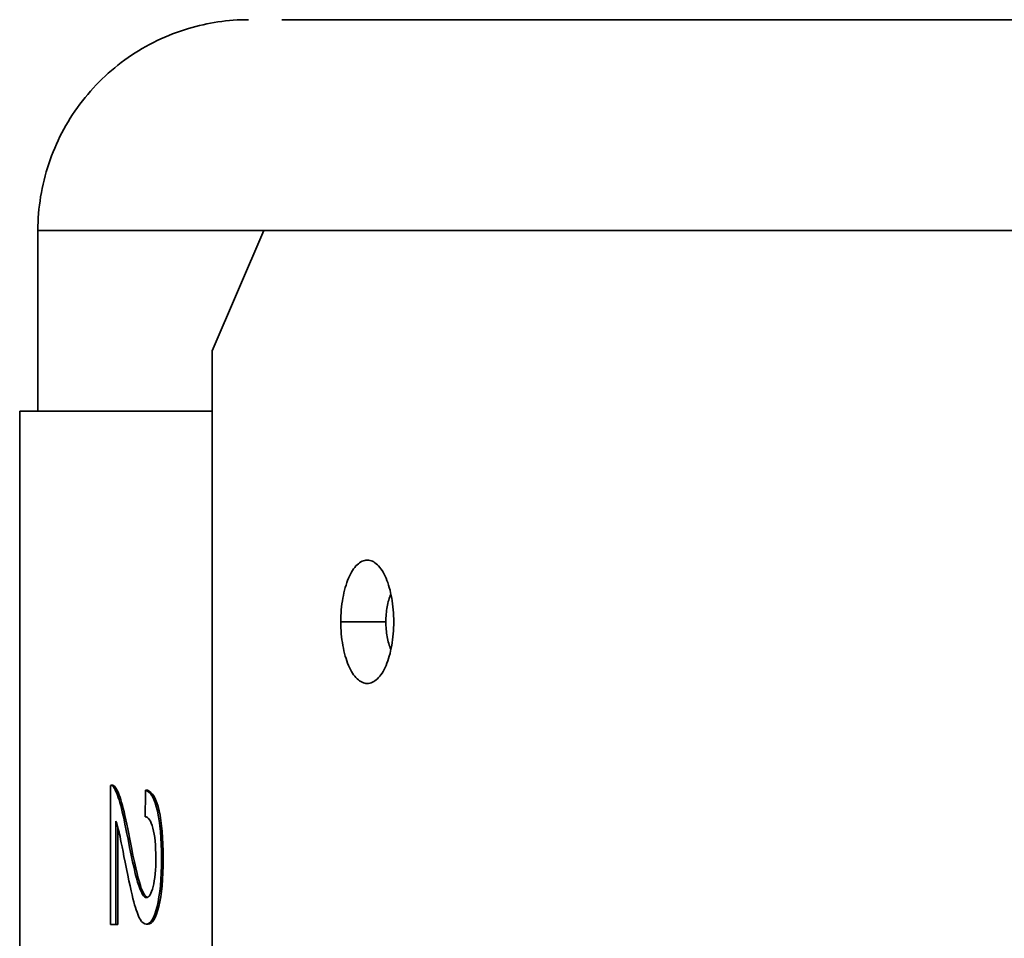
# Model space of a CAD drawing. Units: inches. Extents: x -7 to 1648, y 94 to 513.
# Drawn here: x 1184 to 1200, y 195 to 211 of the extents above; entities that cross this region are included whole.
import ezdxf

# ---------------------------------------------------------------- set-up
doc = ezdxf.new("R2010")
doc.units = ezdxf.units.IN
doc.header["$MEASUREMENT"] = 0
doc.layers.add('Visible Edges(Atlas Copco)', color=7, linetype='Continuous', lineweight=35)
doc.layers.add('Visible Tangent Edges(Atlas Copco)', color=7, linetype='Continuous', lineweight=35)

msp = doc.modelspace()

# ---------------------------------------------------------------- linework, layer by layer
at = {"layer": 'Visible Edges(Atlas Copco)'}
for p, q in [((1211.974, 210.53), (1188.125, 210.53)), ((1184.071, 207.03), (1184.071, 204.03)), ((1186.969, 205.03), (1187.827, 207.03)), ((1187.827, 207.03), (1211.406, 207.03)), ((1186.969, 118.03), (1186.969, 205.03)), ((1186.969, 204.03), (1183.771, 204.03)), ((1183.771, 164.707), (1183.771, 204.03)), ((1185.279, 197.813), (1185.279, 195.501)), ((1185.285, 197.814), (1185.314, 197.814)), ((1185.892, 197.733), (1185.863, 197.733)), ((1185.369, 195.501), (1185.369, 197.216)), ((1185.398, 197.123), (1185.398, 195.501)), ((1185.369, 195.501), (1185.279, 195.501)), ((1185.398, 195.501), (1185.369, 195.501)), ((1185.902, 195.506), (1185.873, 195.506))]:
    msp.add_line(p, q, dxfattribs=at)
for points, knots in [([(1184.073, 207.03), (1184.073, 207.403), (1184.135, 207.781), (1184.37, 208.489), (1184.547, 208.827), (1184.992, 209.423), (1185.266, 209.688), (1185.876, 210.113), (1186.218, 210.278), (1186.734, 210.431), (1186.898, 210.468), (1187.232, 210.517), (1187.403, 210.53), (1187.573, 210.53)], [0, 0, 0, 0, 0.1120508, 0.1120508, 0.2237396, 0.2237396, 0.3351959, 0.3351959, 0.4465331, 0.4465331, 0.4966107, 0.4966107, 0.5477437, 0.5477437, 0.5477437, 0.5477437]), ([(1189.852, 200.53), (1189.852, 200.615), (1189.867, 200.785), (1189.909, 200.931), (1189.936, 200.993), (1189.936, 200.995)], [0, 0, 0, 0, 0.125, 0.25, 0.2538475, 0.2538475, 0.2538475, 0.2538475]), ([(1189.852, 200.53), (1189.852, 200.444), (1189.867, 200.274), (1189.909, 200.128), (1189.936, 200.066), (1189.936, 200.064)], [0, 0, 0, 0, 0.125, 0.25, 0.2538475, 0.2538475, 0.2538475, 0.2538475]), ([(1185.57, 196.917), (1185.522, 197.163), (1185.482, 197.35), (1185.448, 197.48), (1185.413, 197.61), (1185.379, 197.704), (1185.344, 197.763)], [-2, -2, -2, -2, -1, -1, -1, 0, 0, 0, 0]), ([(1185.373, 197.763), (1185.408, 197.704), (1185.442, 197.61), (1185.477, 197.48), (1185.511, 197.35), (1185.552, 197.163), (1185.599, 196.917)], [0, 0, 0, 0, 1, 1, 1, 2, 2, 2, 2]), ([(1186.126, 196.597), (1186.126, 196.93), (1186.102, 197.195), (1186.057, 197.392), (1186.012, 197.589), (1185.946, 197.703), (1185.863, 197.733)], [-2, -2, -2, -2, -1, -1, -1, 0, 0, 0, 0]), ([(1185.892, 197.733), (1185.975, 197.703), (1186.041, 197.589), (1186.086, 197.392), (1186.131, 197.195), (1186.155, 196.93), (1186.155, 196.597)], [0, 0, 0, 0, 1, 1, 1, 2, 2, 2, 2]), ([(1185.852, 197.291), (1185.907, 197.289), (1185.951, 197.226), (1185.983, 197.102), (1186.016, 196.979), (1186.032, 196.814), (1186.032, 196.608)], [-2, -2, -2, -2, -1, -1, -1, 0, 0, 0, 0]), ([(1185.369, 197.216), (1185.386, 197.168), (1185.404, 197.107), (1185.421, 197.034), (1185.438, 196.962), (1185.471, 196.796), (1185.521, 196.538)], [-2, -2, -2, -2, -1, -1, -1, 0, 0, 0, 0]), ([(1185.876, 195.949), (1185.835, 195.949), (1185.792, 196.015), (1185.747, 196.149), (1185.703, 196.282), (1185.643, 196.538), (1185.57, 196.917)], [-2, -2, -2, -2, -1, -1, -1, 0, 0, 0, 0]), ([(1185.599, 196.917), (1185.672, 196.538), (1185.732, 196.282), (1185.776, 196.149), (1185.816, 196.03), (1185.854, 195.965), (1185.891, 195.951)], [0, 0, 0, 0, 1, 1, 1, 1.887344, 1.887344, 1.887344, 1.887344]), ([(1185.873, 195.506), (1185.943, 195.506), (1186.003, 195.604), (1186.052, 195.799), (1186.101, 195.995), (1186.126, 196.261), (1186.126, 196.597)], [-2, -2, -2, -2, -1, -1, -1, 0, 0, 0, 0]), ([(1186.032, 196.608), (1186.032, 196.412), (1186.017, 196.253), (1185.986, 196.131), (1185.956, 196.01), (1185.919, 195.949), (1185.876, 195.949)], [-2, -2, -2, -2, -1, -1, -1, 0, 0, 0, 0]), ([(1186.155, 196.597), (1186.155, 196.261), (1186.13, 195.995), (1186.081, 195.799), (1186.032, 195.604), (1185.972, 195.506), (1185.902, 195.506)], [0, 0, 0, 0, 1, 1, 1, 2, 2, 2, 2]), ([(1185.521, 196.538), (1185.582, 196.231), (1185.63, 196.01), (1185.666, 195.877), (1185.702, 195.743), (1185.737, 195.648), (1185.77, 195.591), (1185.804, 195.534), (1185.838, 195.506), (1185.873, 195.506)], [-3, -3, -3, -3, -2, -2, -2, -1, -1, -1, 0, 0, 0, 0])]:
    msp.add_open_spline(points, degree=3, knots=knots, dxfattribs=at)
for points in [[(1189.984, 200.53), (1189.984, 200.664), (1189.961, 200.932), (1189.864, 201.273), (1189.717, 201.501), (1189.544, 201.582), (1189.371, 201.501), (1189.225, 201.273), (1189.127, 200.932), (1189.104, 200.664), (1189.104, 200.53)], [(1189.104, 200.53), (1189.104, 200.395), (1189.127, 200.127), (1189.225, 199.786), (1189.371, 199.558), (1189.544, 199.478), (1189.717, 199.558), (1189.864, 199.786), (1189.961, 200.127), (1189.984, 200.395), (1189.984, 200.53)], [(1185.344, 197.763), (1185.323, 197.8), (1185.301, 197.817), (1185.279, 197.813)], [(1185.314, 197.814), (1185.334, 197.814), (1185.354, 197.797), (1185.373, 197.763)], [(1185.863, 197.733), (1185.86, 197.586), (1185.856, 197.438), (1185.852, 197.291)]]:
    msp.add_open_spline(points, degree=3, dxfattribs=at)
at = {"layer": 'Visible Tangent Edges(Atlas Copco)'}
for p, q in [((1187.827, 207.03), (1184.071, 207.03)), ((1189.852, 200.53), (1189.104, 200.53)), ((1185.373, 197.763), (1185.344, 197.763)), ((1185.599, 196.917), (1185.57, 196.917)), ((1186.155, 196.597), (1186.126, 196.597))]:
    msp.add_line(p, q, dxfattribs=at)

doc.saveas('drawing.dxf')
